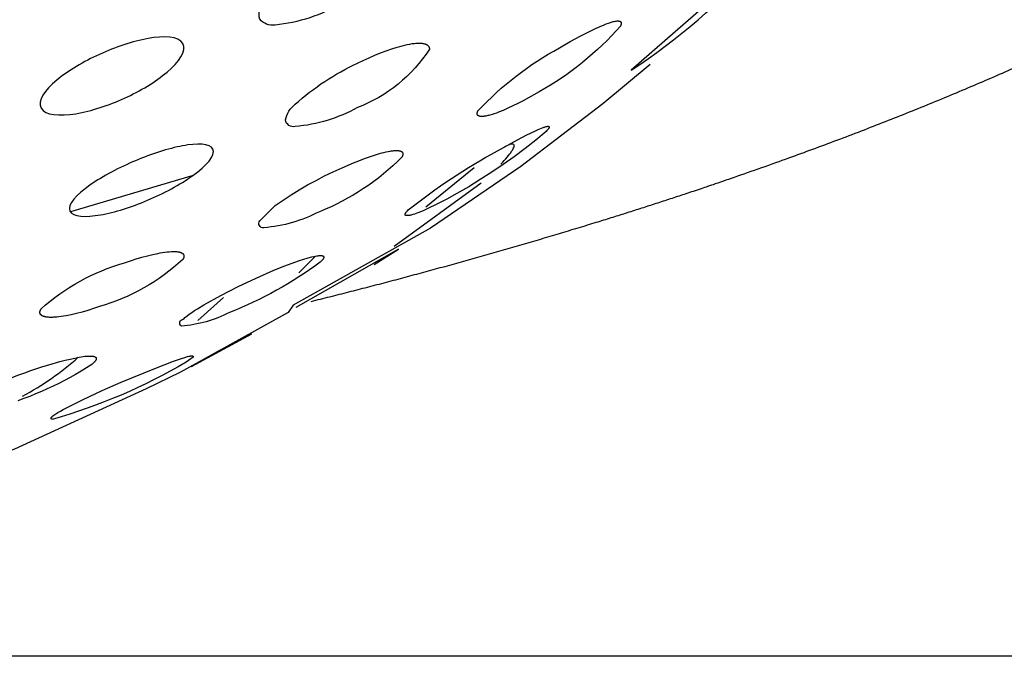
# Model space of a CAD drawing. Units: millimetres. Extents: x 0 to 316, y 1031 to 1126.
# Drawn here: x 163 to 166, y 1105 to 1107 of the extents above; entities that cross this region are included whole.
import ezdxf

# ---------------------------------------------------------------- set-up
doc = ezdxf.new("R2010")
doc.units = ezdxf.units.MM
doc.header["$MEASUREMENT"] = 0
doc.layers.add('Make2D$可见线$普通线', color=7, linetype='Continuous', true_color=0x000000)

msp = doc.modelspace()

# ---------------------------------------------------------------- linework, layer by layer
at = {"layer": 'Make2D$可见线$普通线'}
for p, q in [((164.3241, 1106.2273), (164.1896, 1106.118)), ((163.5432, 1106.2068), (163.2027, 1106.1054)), ((164.1017, 1106.0103), (164.3437, 1106.1863)), ((163.8371, 1105.9356), (163.8834, 1105.9824)), ((163.6277, 1105.867), (163.5564, 1105.8034)), ((163.5388, 1105.6757), (163.7067, 1105.7663))]:
    msp.add_line(p, q, dxfattribs=at)
for points in [[(164.1237, 1106.8568, -0.230188), (163.9574, 1106.6858, -0.109086), (163.7712, 1106.6245, -0.270319), (163.7286, 1106.6411, -0.264118), (163.7397, 1106.686, -0.101922), (163.8948, 1106.8079, -0.232441), (164.1237, 1106.8568)], [(165.1555, 1106.8448), (164.7601, 1106.4988, 0.060544), (165.1141, 1106.8008)], [(164.7308, 1106.622, -0.086071), (164.5044, 1106.4389), (164.475, 1106.4221), (164.4604, 1106.4142), (164.4459, 1106.4067), (164.4318, 1106.3997), (164.418, 1106.3932), (164.4047, 1106.3874), (164.392, 1106.3823), (164.386, 1106.3801), (164.38, 1106.378), (164.374, 1106.3761), (164.3681, 1106.3744), (164.3652, 1106.3736), (164.3624, 1106.373), (164.3596, 1106.3723), (164.357, 1106.3718), (164.3544, 1106.3714), (164.3519, 1106.371), (164.3507, 1106.3709), (164.3495, 1106.3708), (164.3484, 1106.3707), (164.3473, 1106.3706), (164.3462, 1106.3706), (164.3451, 1106.3706), (164.3441, 1106.3706), (164.3431, 1106.3706), (164.3422, 1106.3707), (164.3417, 1106.3708), (164.3413, 1106.3708), (164.3408, 1106.3709), (164.3404, 1106.371), (164.34, 1106.3711), (164.3396, 1106.3711), (164.3392, 1106.3712), (164.3388, 1106.3713), (164.3384, 1106.3715), (164.338, 1106.3716), (164.3377, 1106.3717), (164.3373, 1106.3718), (164.337, 1106.372), (164.3368, 1106.3721), (164.3367, 1106.3721), (164.3365, 1106.3722), (164.3364, 1106.3723), (164.3362, 1106.3724), (164.3361, 1106.3725), (164.3359, 1106.3726), (164.3358, 1106.3727), (164.3356, 1106.3728), (164.3355, 1106.3729), (164.3354, 1106.373), (164.3352, 1106.3731), (164.3351, 1106.3732), (164.335, 1106.3733), (164.3349, 1106.3734), (164.3347, 1106.3735), (164.3346, 1106.3736), (164.3345, 1106.3737), (164.3344, 1106.3738), (164.3343, 1106.3739), (164.3342, 1106.3741), (164.3341, 1106.3742), (164.334, 1106.3743), (164.3339, 1106.3744), (164.3338, 1106.3746), (164.3337, 1106.3747), (164.3337, 1106.3748), (164.3336, 1106.375), (164.3335, 1106.3751), (164.3334, 1106.3753), (164.3334, 1106.3754), (164.3333, 1106.3756), (164.3332, 1106.3757), (164.3332, 1106.3759), (164.3331, 1106.376), (164.3331, 1106.3762), (164.333, 1106.3763), (164.333, 1106.3765), (164.3329, 1106.3767), (164.3329, 1106.3768), (164.3329, 1106.377), (164.3328, 1106.3772), (164.3328, 1106.3774), (164.3328, 1106.3775), (164.3328, 1106.3777), (164.3328, 1106.3779), (164.3328, 1106.3781), (164.3327, 1106.3783), (164.3327, 1106.3785), (164.3327, 1106.3787), (164.3327, 1106.3789), (164.3328, 1106.3791), (164.3328, 1106.3793), (164.3328, 1106.3795), (164.3328, 1106.3799), (164.3329, 1106.3803), (164.333, 1106.3808), (164.333, 1106.3812), (164.3332, 1106.3817), (164.3333, 1106.3822), (164.3334, 1106.3826), (164.3336, 1106.3831), (164.3337, 1106.3837), (164.3339, 1106.3842), (164.3341, 1106.3847), (164.3344, 1106.3852), (164.3346, 1106.3858), (164.3349, 1106.3864, -0.08089), (164.5613, 1106.5612), (164.5912, 1106.5786), (164.6205, 1106.5947), (164.6483, 1106.609), (164.6615, 1106.6153), (164.674, 1106.6209), (164.6854, 1106.6257), (164.6912, 1106.6279), (164.697, 1106.63), (164.7026, 1106.6319), (164.7054, 1106.6327), (164.708, 1106.6335), (164.7106, 1106.6342), (164.7131, 1106.6348), (164.7156, 1106.6353), (164.7167, 1106.6355), (164.7179, 1106.6357), (164.719, 1106.6358), (164.72, 1106.6359), (164.7211, 1106.636), (164.7221, 1106.6361), (164.723, 1106.6361), (164.724, 1106.6361), (164.7244, 1106.6361), (164.7249, 1106.6361), (164.7253, 1106.6361), (164.7257, 1106.636), (164.7261, 1106.636), (164.7265, 1106.6359), (164.7269, 1106.6359), (164.7273, 1106.6358), (164.7277, 1106.6357), (164.728, 1106.6356), (164.7284, 1106.6355), (164.7286, 1106.6355), (164.7287, 1106.6354), (164.7289, 1106.6353), (164.729, 1106.6353), (164.7292, 1106.6352), (164.7294, 1106.6352), (164.7295, 1106.6351), (164.7297, 1106.635), (164.7298, 1106.6349), (164.7299, 1106.6349), (164.7301, 1106.6348), (164.7302, 1106.6347), (164.7304, 1106.6346), (164.7305, 1106.6345), (164.7306, 1106.6344), (164.7307, 1106.6344), (164.7309, 1106.6343), (164.731, 1106.6342), (164.7311, 1106.6341), (164.7312, 1106.634), (164.7313, 1106.6339), (164.7314, 1106.6338), (164.7315, 1106.6336), (164.7316, 1106.6335), (164.7317, 1106.6334), (164.7318, 1106.6333), (164.7319, 1106.6332), (164.732, 1106.6331), (164.732, 1106.6329), (164.7321, 1106.6328), (164.7322, 1106.6327), (164.7323, 1106.6325), (164.7323, 1106.6324), (164.7324, 1106.6323), (164.7325, 1106.6321), (164.7325, 1106.632), (164.7326, 1106.6318), (164.7326, 1106.6317), (164.7327, 1106.6315), (164.7327, 1106.6314), (164.7327, 1106.6312), (164.7328, 1106.6311), (164.7328, 1106.6309), (164.7328, 1106.6307), (164.7328, 1106.6305), (164.7329, 1106.6304), (164.7329, 1106.6302), (164.7329, 1106.63), (164.7329, 1106.6298), (164.7329, 1106.6296), (164.7329, 1106.6295), (164.7329, 1106.6293), (164.7329, 1106.6291), (164.7329, 1106.6289), (164.7328, 1106.6287), (164.7328, 1106.6285), (164.7328, 1106.628), (164.7327, 1106.6276), (164.7326, 1106.6272), (164.7325, 1106.6267), (164.7324, 1106.6262), (164.7322, 1106.6258), (164.7321, 1106.6253), (164.7319, 1106.6248), (164.7317, 1106.6242), (164.7315, 1106.6237), (164.7313, 1106.6231), (164.731, 1106.6226), (164.7308, 1106.622)], [(164.2, 1106.5572, -0.156612), (164, 1106.3951, -0.104583), (163.8272, 1106.3425, -0.426155), (163.8, 1106.3608, -0.172223), (163.8272, 1106.4047, -0.073531), (164, 1106.5187), (164.016, 1106.5264), (164.0322, 1106.5337), (164.0483, 1106.5407), (164.0642, 1106.5472), (164.08, 1106.5531), (164.0954, 1106.5585), (164.1103, 1106.5632), (164.1175, 1106.5653), (164.1247, 1106.5672), (164.1317, 1106.5689), (164.1386, 1106.5705), (164.1455, 1106.5718), (164.1522, 1106.5729), (164.1555, 1106.5733), (164.1587, 1106.5737), (164.1619, 1106.574), (164.165, 1106.5742), (164.168, 1106.5744), (164.1709, 1106.5744), (164.1737, 1106.5744), (164.175, 1106.5743), (164.1764, 1106.5743), (164.1777, 1106.5742), (164.179, 1106.574), (164.1802, 1106.5739), (164.1815, 1106.5737), (164.1827, 1106.5735), (164.1838, 1106.5733), (164.1849, 1106.5731), (164.186, 1106.5728), (164.1871, 1106.5725), (164.1881, 1106.5722), (164.1886, 1106.572), (164.1891, 1106.5718), (164.1896, 1106.5716), (164.1901, 1106.5714), (164.1905, 1106.5712), (164.191, 1106.571), (164.1914, 1106.5708), (164.1919, 1106.5706), (164.1923, 1106.5703), (164.1927, 1106.5701), (164.1931, 1106.5699), (164.1935, 1106.5696), (164.1939, 1106.5693), (164.1943, 1106.5691), (164.1946, 1106.5688), (164.195, 1106.5685), (164.1953, 1106.5682), (164.1956, 1106.5679), (164.196, 1106.5676), (164.1963, 1106.5673), (164.1966, 1106.567), (164.1968, 1106.5667), (164.1971, 1106.5663), (164.1974, 1106.566), (164.1976, 1106.5656), (164.1979, 1106.5652), (164.1981, 1106.5649), (164.1983, 1106.5645), (164.1985, 1106.5641), (164.1987, 1106.5637), (164.1989, 1106.5633), (164.199, 1106.5629), (164.1992, 1106.5625), (164.1993, 1106.562), (164.1995, 1106.5616), (164.1996, 1106.5611), (164.1997, 1106.5607), (164.1998, 1106.5602), (164.1998, 1106.5597), (164.1999, 1106.5592), (164.1999, 1106.5588), (164.2, 1106.5582), (164.2, 1106.5577), (164.2, 1106.5572)], [(164.8134, 1106.5151), (164.6819, 1106.4055), (164.4538, 1106.231), (164.2033, 1106.0605), (163.8216, 1105.8464), (163.8075, 1105.8259), (163.508, 1105.66), (163.4135, 1105.6131), (163.0471, 1105.4454, 0.021399), (162.6581, 1105.2884), (162.3374, 1105.1711)], [(164.5246, 1106.3291), (164.4955, 1106.305), (164.4658, 1106.2815), (164.4355, 1106.2587), (164.4047, 1106.2367), (164.3733, 1106.2155), (164.3414, 1106.195), (164.3091, 1106.1754), (164.2763, 1106.1565), (164.2482, 1106.141), (164.221, 1106.1268), (164.1957, 1106.1145), (164.184, 1106.1093), (164.1731, 1106.1047), (164.168, 1106.1027), (164.163, 1106.1009), (164.1581, 1106.0992), (164.1535, 1106.0977), (164.1512, 1106.0971), (164.1491, 1106.0965), (164.147, 1106.096), (164.1451, 1106.0956), (164.1432, 1106.0952), (164.1423, 1106.0951), (164.1415, 1106.095), (164.1406, 1106.0949), (164.1398, 1106.0948), (164.1391, 1106.0948), (164.1384, 1106.0948), (164.138, 1106.0948), (164.1377, 1106.0948), (164.1373, 1106.0948), (164.137, 1106.0948), (164.1367, 1106.0948), (164.1364, 1106.0948), (164.1361, 1106.0949), (164.1358, 1106.0949), (164.1356, 1106.095), (164.1353, 1106.095), (164.1352, 1106.0951), (164.1351, 1106.0951), (164.1349, 1106.0951), (164.1348, 1106.0952), (164.1347, 1106.0952), (164.1346, 1106.0953), (164.1345, 1106.0953), (164.1344, 1106.0953), (164.1343, 1106.0954), (164.1342, 1106.0954), (164.1341, 1106.0955), (164.134, 1106.0955), (164.1339, 1106.0956), (164.1338, 1106.0956), (164.1337, 1106.0957), (164.1336, 1106.0958), (164.1335, 1106.0958), (164.1335, 1106.0959), (164.1334, 1106.096), (164.1333, 1106.096), (164.1332, 1106.0961), (164.1332, 1106.0962), (164.1331, 1106.0962), (164.133, 1106.0963), (164.133, 1106.0964), (164.1329, 1106.0965), (164.1329, 1106.0965), (164.1328, 1106.0966), (164.1328, 1106.0967), (164.1327, 1106.0968), (164.1327, 1106.0969), (164.1327, 1106.097), (164.1326, 1106.0971), (164.1326, 1106.0972), (164.1326, 1106.0973), (164.1326, 1106.0974), (164.1325, 1106.0975), (164.1325, 1106.0976), (164.1325, 1106.0977), (164.1325, 1106.0978), (164.1325, 1106.0979), (164.1325, 1106.098), (164.1325, 1106.0981), (164.1325, 1106.0982), (164.1325, 1106.0984), (164.1325, 1106.0985), (164.1325, 1106.0986), (164.1326, 1106.0987), (164.1326, 1106.0989), (164.1326, 1106.099), (164.1326, 1106.0991), (164.1327, 1106.0993), (164.1327, 1106.0994), (164.1327, 1106.0995), (164.1328, 1106.0997), (164.1328, 1106.0998), (164.1329, 1106.1001), (164.1331, 1106.1004), (164.1332, 1106.1007), (164.1333, 1106.1011), (164.1335, 1106.1014), (164.1337, 1106.1017), (164.1339, 1106.1021), (164.1341, 1106.1025), (164.1343, 1106.1028), (164.1346, 1106.1032), (164.1351, 1106.104), (164.1357, 1106.1048), (164.1364, 1106.1057), (164.1371, 1106.1066), (164.1379, 1106.1076), (164.1388, 1106.1086), (164.1408, 1106.1107, -0.043775), (164.389, 1106.2751), (164.445, 1106.306), (164.4702, 1106.3191), (164.4925, 1106.33), (164.5021, 1106.3343), (164.5068, 1106.3363), (164.5114, 1106.3382), (164.5157, 1106.3398), (164.5178, 1106.3406), (164.5198, 1106.3412), (164.5217, 1106.3418), (164.5234, 1106.3423), (164.5243, 1106.3425), (164.5251, 1106.3427), (164.5258, 1106.3429), (164.5266, 1106.343), (164.5273, 1106.3431), (164.528, 1106.3432), (164.5283, 1106.3432), (164.5286, 1106.3433), (164.5289, 1106.3433), (164.5292, 1106.3433), (164.5295, 1106.3433), (164.5297, 1106.3433), (164.53, 1106.3433), (164.5303, 1106.3433), (164.5304, 1106.3433), (164.5305, 1106.3432), (164.5306, 1106.3432), (164.5307, 1106.3432), (164.5308, 1106.3432), (164.5309, 1106.3432), (164.531, 1106.3431), (164.5311, 1106.3431), (164.5312, 1106.3431), (164.5313, 1106.343), (164.5314, 1106.343), (164.5315, 1106.343), (164.5316, 1106.3429), (164.5317, 1106.3429), (164.5318, 1106.3429), (164.5319, 1106.3428), (164.5319, 1106.3428), (164.532, 1106.3427), (164.5321, 1106.3427), (164.5321, 1106.3426), (164.5322, 1106.3426), (164.5323, 1106.3425), (164.5323, 1106.3425), (164.5324, 1106.3424), (164.5324, 1106.3423), (164.5325, 1106.3423), (164.5325, 1106.3422), (164.5325, 1106.3421), (164.5326, 1106.3421), (164.5326, 1106.342), (164.5327, 1106.3419), (164.5327, 1106.3418), (164.5327, 1106.3417), (164.5327, 1106.3417), (164.5327, 1106.3416), (164.5328, 1106.3415), (164.5328, 1106.3414), (164.5328, 1106.3413), (164.5328, 1106.3412), (164.5328, 1106.3411), (164.5328, 1106.341), (164.5328, 1106.3409), (164.5328, 1106.3408), (164.5327, 1106.3407), (164.5327, 1106.3406), (164.5327, 1106.3405), (164.5327, 1106.3403), (164.5326, 1106.3402), (164.5326, 1106.3401), (164.5326, 1106.34), (164.5325, 1106.3399), (164.5325, 1106.3397), (164.5324, 1106.3396), (164.5324, 1106.3395), (164.5323, 1106.3392), (164.5321, 1106.3389), (164.532, 1106.3386), (164.5318, 1106.3383), (164.5317, 1106.338), (164.5315, 1106.3376), (164.5313, 1106.3373), (164.531, 1106.3369), (164.5308, 1106.3366), (164.5303, 1106.3358), (164.5297, 1106.335), (164.529, 1106.3342), (164.5283, 1106.3332), (164.5274, 1106.3323), (164.5266, 1106.3313), (164.5246, 1106.3291)], [(164.1237, 1106.2576, -0.102854), (163.8948, 1106.1059, -0.101232), (163.7397, 1106.0613, -0.688609), (163.7286, 1106.0805), (163.7712, 1106.1227), (163.7932, 1106.1379), (163.8156, 1106.1526), (163.8384, 1106.1666), (163.8616, 1106.1801), (163.8851, 1106.193), (163.9089, 1106.2053), (163.933, 1106.2169), (163.9574, 1106.228), (163.9888, 1106.2415), (164.0042, 1106.2476), (164.0192, 1106.2534), (164.0338, 1106.2586), (164.0478, 1106.2632), (164.0612, 1106.2673), (164.0675, 1106.269), (164.0737, 1106.2706), (164.0797, 1106.272), (164.0856, 1106.2733), (164.0913, 1106.2743), (164.0941, 1106.2747), (164.0968, 1106.2751), (164.0994, 1106.2754), (164.1019, 1106.2756), (164.1044, 1106.2758), (164.1067, 1106.2759), (164.109, 1106.2759), (164.1101, 1106.2758), (164.1111, 1106.2758), (164.1122, 1106.2757), (164.1132, 1106.2756), (164.1141, 1106.2755), (164.1151, 1106.2754), (164.116, 1106.2753), (164.1169, 1106.2751), (164.1177, 1106.2749), (164.1181, 1106.2748), (164.1185, 1106.2747), (164.1189, 1106.2746), (164.1193, 1106.2744), (164.1197, 1106.2743), (164.12, 1106.2742), (164.1204, 1106.274), (164.1207, 1106.2739), (164.1211, 1106.2737), (164.1214, 1106.2736), (164.1217, 1106.2734), (164.122, 1106.2732), (164.1223, 1106.273), (164.1226, 1106.2729), (164.1229, 1106.2727), (164.1231, 1106.2725), (164.1233, 1106.2724), (164.1234, 1106.2723), (164.1235, 1106.2722), (164.1236, 1106.272), (164.1238, 1106.2719), (164.1239, 1106.2718), (164.124, 1106.2717), (164.1241, 1106.2716), (164.1242, 1106.2715), (164.1243, 1106.2714), (164.1244, 1106.2712), (164.1245, 1106.2711), (164.1246, 1106.271), (164.1247, 1106.2709), (164.1248, 1106.2708), (164.1249, 1106.2706), (164.125, 1106.2705), (164.1251, 1106.2704), (164.1251, 1106.2702), (164.1252, 1106.2701), (164.1253, 1106.27), (164.1254, 1106.2698), (164.1254, 1106.2697), (164.1255, 1106.2695), (164.1256, 1106.2694), (164.1256, 1106.2693), (164.1257, 1106.2691), (164.1257, 1106.269), (164.1258, 1106.2688), (164.1258, 1106.2687), (164.1259, 1106.2685), (164.1259, 1106.2684), (164.126, 1106.2682), (164.126, 1106.268), (164.126, 1106.2679), (164.1261, 1106.2677), (164.1261, 1106.2675), (164.1261, 1106.2674), (164.1261, 1106.2672), (164.1261, 1106.267), (164.1262, 1106.2669), (164.1262, 1106.2667), (164.1262, 1106.2665), (164.1262, 1106.2663), (164.1262, 1106.2662), (164.1262, 1106.266), (164.1262, 1106.2656), (164.1262, 1106.2652), (164.1261, 1106.2648), (164.1261, 1106.2644), (164.126, 1106.264), (164.1259, 1106.2636), (164.1258, 1106.2632), (164.1257, 1106.2628), (164.1256, 1106.2624), (164.1255, 1106.2619), (164.1253, 1106.2615), (164.1252, 1106.261), (164.125, 1106.2606), (164.1248, 1106.2601), (164.1246, 1106.2596), (164.1244, 1106.2591), (164.1242, 1106.2586), (164.1237, 1106.2576)], [(174.6703, 1106.0271), (174.4396, 1105.9291), (174.202, 1105.835), (173.9575, 1105.7447), (173.7061, 1105.6582), (173.448, 1105.5754), (173.183, 1105.4961, -0.068533), (168.367, 1104.8702), (161.3178, 1104.8702)], [(163.5149, 1105.9726, -0.114366), (163.2832, 1105.842), (163.2669, 1105.8366), (163.2508, 1105.8315), (163.2349, 1105.8269), (163.2195, 1105.8228), (163.2046, 1105.8193), (163.1904, 1105.8165), (163.1836, 1105.8153), (163.177, 1105.8143), (163.1706, 1105.8134), (163.1645, 1105.8128), (163.1584, 1105.8123), (163.1555, 1105.8122), (163.1527, 1105.8121), (163.1499, 1105.812), (163.1472, 1105.812), (163.1446, 1105.8121), (163.1422, 1105.8122), (163.1398, 1105.8124), (163.1375, 1105.8127), (163.1364, 1105.8128), (163.1353, 1105.813), (163.1342, 1105.8132), (163.1332, 1105.8134), (163.1322, 1105.8136), (163.1312, 1105.8138), (163.1303, 1105.8141), (163.1294, 1105.8143), (163.1285, 1105.8146), (163.1277, 1105.8149), (163.1268, 1105.8152), (163.1261, 1105.8155), (163.1257, 1105.8157), (163.1253, 1105.8159), (163.125, 1105.8161), (163.1246, 1105.8162), (163.1243, 1105.8164), (163.1239, 1105.8166), (163.1236, 1105.8168), (163.1233, 1105.817), (163.123, 1105.8172), (163.1226, 1105.8174), (163.1224, 1105.8176), (163.1221, 1105.8179), (163.1218, 1105.8181), (163.1215, 1105.8183), (163.1213, 1105.8185), (163.121, 1105.8188), (163.1208, 1105.819), (163.1205, 1105.8193), (163.1203, 1105.8195), (163.1201, 1105.8198), (163.1199, 1105.82), (163.1197, 1105.8203), (163.1195, 1105.8206), (163.1194, 1105.8208), (163.1192, 1105.8211), (163.119, 1105.8214), (163.1189, 1105.8217), (163.1188, 1105.822), (163.1186, 1105.8223), (163.1185, 1105.8226), (163.1184, 1105.8229), (163.1183, 1105.8232), (163.1182, 1105.8235), (163.1182, 1105.8238), (163.1181, 1105.8241), (163.118, 1105.8245), (163.118, 1105.8248), (163.118, 1105.8251), (163.1179, 1105.8255), (163.1179, 1105.8258), (163.1179, 1105.8262), (163.1179, 1105.8265), (163.118, 1105.8269), (163.118, 1105.8273), (163.118, 1105.8276), (163.1181, 1105.828), (163.1181, 1105.8284), (163.1182, 1105.8288), (163.1183, 1105.8292), (163.1184, 1105.8296), (163.1185, 1105.83), (163.1186, 1105.8304), (163.1188, 1105.8308), (163.1189, 1105.8312), (163.1191, 1105.8316), (163.1192, 1105.8321), (163.1194, 1105.8325), (163.1196, 1105.8329), (163.1198, 1105.8334), (163.12, 1105.8338), (163.1205, 1105.8347), (163.121, 1105.8357, -0.112884), (163.3527, 1105.9637), (163.3691, 1105.9693), (163.3853, 1105.9744), (163.4011, 1105.9791), (163.4166, 1105.9833), (163.4314, 1105.9869), (163.4456, 1105.9899), (163.4524, 1105.9912), (163.4589, 1105.9923), (163.4653, 1105.9933), (163.4714, 1105.994), (163.4773, 1105.9946), (163.4831, 1105.995), (163.4858, 1105.9951), (163.4885, 1105.9951), (163.4911, 1105.9951), (163.4936, 1105.9951), (163.496, 1105.9949), (163.4982, 1105.9948), (163.5004, 1105.9945), (163.5015, 1105.9944), (163.5025, 1105.9942), (163.5035, 1105.994), (163.5045, 1105.9938), (163.5055, 1105.9936), (163.5064, 1105.9934), (163.5073, 1105.9931), (163.5081, 1105.9929), (163.5089, 1105.9926), (163.5097, 1105.9923), (163.5101, 1105.9921), (163.5105, 1105.992), (163.5108, 1105.9918), (163.5112, 1105.9916), (163.5116, 1105.9915), (163.5119, 1105.9913), (163.5122, 1105.9911), (163.5126, 1105.9909), (163.5129, 1105.9907), (163.5132, 1105.9905), (163.5135, 1105.9903), (163.5138, 1105.9901), (163.514, 1105.9899), (163.5143, 1105.9897), (163.5146, 1105.9895), (163.5148, 1105.9892), (163.5151, 1105.989), (163.5153, 1105.9888), (163.5155, 1105.9885), (163.5158, 1105.9883), (163.516, 1105.9881), (163.5162, 1105.9878), (163.5163, 1105.9875), (163.5165, 1105.9873), (163.5167, 1105.987), (163.5169, 1105.9867), (163.5169, 1105.9866), (163.517, 1105.9865), (163.5171, 1105.9863), (163.5171, 1105.9862), (163.5172, 1105.986), (163.5173, 1105.9859), (163.5173, 1105.9858), (163.5174, 1105.9856), (163.5174, 1105.9855), (163.5175, 1105.9853), (163.5175, 1105.9852), (163.5176, 1105.985), (163.5176, 1105.9849), (163.5177, 1105.9847), (163.5177, 1105.9845), (163.5178, 1105.9844), (163.5178, 1105.9841), (163.5179, 1105.9837), (163.5179, 1105.9834), (163.518, 1105.9831), (163.518, 1105.9828), (163.518, 1105.9824), (163.518, 1105.9821), (163.518, 1105.9817), (163.518, 1105.9813), (163.5179, 1105.981), (163.5179, 1105.9806), (163.5179, 1105.9802), (163.5178, 1105.9799), (163.5177, 1105.9795), (163.5176, 1105.9791), (163.5175, 1105.9787), (163.5174, 1105.9783), (163.5173, 1105.9779), (163.5172, 1105.9775), (163.517, 1105.9771), (163.5169, 1105.9766), (163.5167, 1105.9762), (163.5165, 1105.9758), (163.5163, 1105.9753), (163.5161, 1105.9749), (163.5159, 1105.9744), (163.5154, 1105.9735), (163.5149, 1105.9726)], [(163.8966, 1105.9653, -0.063294), (163.6445, 1105.8254, -0.097872), (163.5109, 1105.7878, -0.715655), (163.5161, 1105.8071), (163.5184, 1105.8092), (163.5209, 1105.8114), (163.5237, 1105.8137), (163.5266, 1105.816), (163.5329, 1105.8208), (163.5399, 1105.8258), (163.5474, 1105.8309), (163.5556, 1105.8362), (163.5731, 1105.8469), (163.6206, 1105.8733), (163.669, 1105.8981), (163.7182, 1105.9213), (163.7681, 1105.9429), (163.7979, 1105.9549), (163.826, 1105.9654), (163.839, 1105.9699), (163.8514, 1105.9739), (163.8628, 1105.9774), (163.8732, 1105.9802), (163.8781, 1105.9813), (163.8827, 1105.9823), (163.8871, 1105.983), (163.8892, 1105.9834), (163.8912, 1105.9836), (163.8931, 1105.9838), (163.8949, 1105.9839), (163.8957, 1105.984), (163.8966, 1105.984), (163.8974, 1105.984), (163.8981, 1105.984), (163.8989, 1105.9839), (163.8996, 1105.9839), (163.9003, 1105.9838), (163.9009, 1105.9837), (163.9013, 1105.9837), (163.9016, 1105.9836), (163.9019, 1105.9836), (163.9021, 1105.9835), (163.9024, 1105.9834), (163.9027, 1105.9834), (163.903, 1105.9833), (163.9032, 1105.9832), (163.9035, 1105.9831), (163.9037, 1105.983), (163.9039, 1105.9829), (163.904, 1105.9829), (163.9041, 1105.9828), (163.9043, 1105.9828), (163.9044, 1105.9827), (163.9045, 1105.9827), (163.9046, 1105.9826), (163.9046, 1105.9825), (163.9047, 1105.9825), (163.9048, 1105.9824), (163.9049, 1105.9823), (163.905, 1105.9823), (163.9051, 1105.9822), (163.9052, 1105.9821), (163.9053, 1105.9821), (163.9053, 1105.982), (163.9054, 1105.9819), (163.9055, 1105.9819), (163.9055, 1105.9818), (163.9056, 1105.9817), (163.9057, 1105.9816), (163.9057, 1105.9816), (163.9058, 1105.9815), (163.9059, 1105.9814), (163.9059, 1105.9813), (163.906, 1105.9812), (163.906, 1105.9811), (163.9061, 1105.981), (163.9061, 1105.981), (163.9061, 1105.9809), (163.9062, 1105.9808), (163.9062, 1105.9807), (163.9062, 1105.9806), (163.9063, 1105.9805), (163.9063, 1105.9804), (163.9063, 1105.9803), (163.9063, 1105.9802), (163.9064, 1105.9801), (163.9064, 1105.98), (163.9064, 1105.9799), (163.9064, 1105.9798), (163.9064, 1105.9797), (163.9064, 1105.9796), (163.9064, 1105.9794), (163.9064, 1105.9793), (163.9064, 1105.9792), (163.9064, 1105.9791), (163.9064, 1105.979), (163.9064, 1105.9789), (163.9064, 1105.9787), (163.9064, 1105.9786), (163.9063, 1105.9785), (163.9063, 1105.9784), (163.9063, 1105.9782), (163.9062, 1105.9781), (163.9062, 1105.978), (163.9062, 1105.9778), (163.9061, 1105.9776), (163.906, 1105.9773), (163.9059, 1105.977), (163.9058, 1105.9767), (163.9057, 1105.9764), (163.9055, 1105.9761), (163.9054, 1105.9758), (163.9052, 1105.9755), (163.905, 1105.9752), (163.9048, 1105.9749), (163.9046, 1105.9745), (163.9044, 1105.9742), (163.9041, 1105.9738), (163.9036, 1105.9731), (163.9031, 1105.9724), (163.9025, 1105.9716), (163.9018, 1105.9708), (163.9011, 1105.97), (163.9003, 1105.9691), (163.8985, 1105.9673), (163.8966, 1105.9653)], [(162.8864, 1105.5652, -0.071551), (163.1427, 1105.6801), (163.1733, 1105.689), (163.1878, 1105.6929), (163.2017, 1105.6963), (163.2147, 1105.6991), (163.2268, 1105.7015), (163.2324, 1105.7024), (163.2378, 1105.7032), (163.2429, 1105.7038), (163.2477, 1105.7043), (163.25, 1105.7045), (163.2523, 1105.7046), (163.2545, 1105.7047), (163.2565, 1105.7047), (163.2585, 1105.7047), (163.2604, 1105.7046), (163.2622, 1105.7045), (163.263, 1105.7044), (163.2639, 1105.7043), (163.2647, 1105.7042), (163.2654, 1105.7041), (163.2662, 1105.704), (163.2669, 1105.7038), (163.2676, 1105.7036), (163.2682, 1105.7035), (163.2686, 1105.7034), (163.2689, 1105.7033), (163.2692, 1105.7032), (163.2695, 1105.7031), (163.2698, 1105.7029), (163.27, 1105.7028), (163.2703, 1105.7027), (163.2706, 1105.7026), (163.2708, 1105.7025), (163.2711, 1105.7023), (163.2713, 1105.7022), (163.2715, 1105.7021), (163.2717, 1105.7019), (163.272, 1105.7018), (163.2722, 1105.7016), (163.2724, 1105.7015), (163.2725, 1105.7014), (163.2725, 1105.7013), (163.2726, 1105.7013), (163.2727, 1105.7012), (163.2728, 1105.7011), (163.2729, 1105.701), (163.273, 1105.7009), (163.2731, 1105.7009), (163.2731, 1105.7008), (163.2732, 1105.7007), (163.2733, 1105.7006), (163.2733, 1105.7005), (163.2734, 1105.7004), (163.2735, 1105.7003), (163.2735, 1105.7002), (163.2736, 1105.7001), (163.2737, 1105.7001), (163.2737, 1105.7), (163.2738, 1105.6999), (163.2738, 1105.6998), (163.2739, 1105.6997), (163.2739, 1105.6996), (163.274, 1105.6995), (163.274, 1105.6994), (163.2741, 1105.6993), (163.2741, 1105.6992), (163.2741, 1105.6991), (163.2742, 1105.699), (163.2742, 1105.6989), (163.2742, 1105.6988), (163.2742, 1105.6986), (163.2743, 1105.6985), (163.2743, 1105.6984), (163.2743, 1105.6983), (163.2743, 1105.6982), (163.2743, 1105.6981), (163.2744, 1105.698), (163.2744, 1105.6979), (163.2744, 1105.6978), (163.2744, 1105.6976), (163.2744, 1105.6975), (163.2744, 1105.6974), (163.2744, 1105.6973), (163.2744, 1105.6972), (163.2744, 1105.697), (163.2744, 1105.6969), (163.2743, 1105.6968), (163.2743, 1105.6967), (163.2743, 1105.6965), (163.2743, 1105.6964), (163.2743, 1105.6963), (163.2742, 1105.6962), (163.2742, 1105.6959), (163.2741, 1105.6956), (163.274, 1105.6954), (163.2739, 1105.6951), (163.2738, 1105.6948), (163.2737, 1105.6945), (163.2736, 1105.6942), (163.2735, 1105.694), (163.2733, 1105.6937), (163.2732, 1105.6934), (163.273, 1105.6931), (163.2729, 1105.6927), (163.2727, 1105.6924), (163.2725, 1105.6921), (163.2723, 1105.6918), (163.2721, 1105.6915), (163.2716, 1105.6908), (163.2711, 1105.6901), (163.2705, 1105.6894), (163.2699, 1105.6887), (163.2692, 1105.6879), (163.2685, 1105.6872), (163.2678, 1105.6864), (163.267, 1105.6856), (163.2662, 1105.6848), (163.2643, 1105.6831), (163.2623, 1105.6813)], [(163.5242, 1105.6877, -0.06433), (163.1521, 1105.5285), (163.1518, 1105.5286), (163.1515, 1105.5287), (163.1513, 1105.5288), (163.1512, 1105.5288), (163.151, 1105.5289), (163.1509, 1105.529), (163.1507, 1105.529), (163.1506, 1105.5291), (163.1505, 1105.5292), (163.1504, 1105.5293), (163.1502, 1105.5293), (163.1501, 1105.5294), (163.15, 1105.5295), (163.1499, 1105.5296), (163.1498, 1105.5296), (163.1497, 1105.5297), (163.1497, 1105.5298), (163.1496, 1105.5298), (163.1496, 1105.5298), (163.1496, 1105.5299), (163.1495, 1105.5299), (163.1495, 1105.53), (163.1495, 1105.53), (163.1494, 1105.5301), (163.1494, 1105.5301), (163.1493, 1105.5301), (163.1493, 1105.5302), (163.1493, 1105.5302), (163.1493, 1105.5303), (163.1492, 1105.5303), (163.1492, 1105.5304), (163.1492, 1105.5304), (163.1492, 1105.5305), (163.1491, 1105.5305), (163.1491, 1105.5306), (163.1491, 1105.5306), (163.1491, 1105.5307), (163.149, 1105.5307), (163.149, 1105.5308), (163.149, 1105.5308), (163.149, 1105.5308), (163.149, 1105.5309), (163.149, 1105.5309), (163.149, 1105.531), (163.1489, 1105.531), (163.1489, 1105.5311), (163.1489, 1105.5312), (163.1489, 1105.5312), (163.1489, 1105.5313), (163.1489, 1105.5313), (163.1489, 1105.5314), (163.1489, 1105.5314), (163.1489, 1105.5315), (163.1489, 1105.5315), (163.1489, 1105.5316), (163.1489, 1105.5316), (163.1489, 1105.5317), (163.1489, 1105.5317), (163.1489, 1105.5318), (163.1489, 1105.5318), (163.1489, 1105.5319), (163.149, 1105.532), (163.149, 1105.532), (163.149, 1105.5321), (163.149, 1105.5321), (163.149, 1105.5322), (163.149, 1105.5323), (163.1491, 1105.5324), (163.1491, 1105.5325), (163.1492, 1105.5327), (163.1492, 1105.5328), (163.1493, 1105.5329), (163.1493, 1105.533), (163.1494, 1105.5332), (163.1495, 1105.5333), (163.1495, 1105.5334), (163.1496, 1105.5335), (163.1497, 1105.5337), (163.1498, 1105.5338), (163.1499, 1105.5339), (163.15, 1105.5341), (163.1502, 1105.5344), (163.1504, 1105.5346), (163.1507, 1105.5349), (163.1509, 1105.5352), (163.1512, 1105.5355), (163.1515, 1105.5358), (163.1518, 1105.5361), (163.1525, 1105.5368), (163.1533, 1105.5374), (163.1541, 1105.5381), (163.155, 1105.5388), (163.157, 1105.5403), (163.1593, 1105.5419), (163.1619, 1105.5436), (163.1678, 1105.5474), (163.1747, 1105.5514), (163.1822, 1105.5556), (163.199, 1105.5647), (163.2377, 1105.5841), (163.2908, 1105.6088), (163.3437, 1105.6321), (163.4368, 1105.6704), (163.4893, 1105.6903), (163.5108, 1105.6977), (163.5201, 1105.7006), (163.5281, 1105.703), (163.5317, 1105.7039), (163.5334, 1105.7043), (163.5349, 1105.7046), (163.5364, 1105.7049), (163.5371, 1105.705), (163.5378, 1105.7051), (163.5384, 1105.7052), (163.5391, 1105.7052), (163.5396, 1105.7053), (163.5399, 1105.7053), (163.5402, 1105.7053), (163.5404, 1105.7053), (163.5407, 1105.7052), (163.5409, 1105.7052), (163.5411, 1105.7052), (163.5414, 1105.7052), (163.5415, 1105.7052), (163.5416, 1105.7051), (163.5417, 1105.7051), (163.5418, 1105.7051), (163.5419, 1105.7051), (163.542, 1105.7051), (163.5421, 1105.705), (163.5422, 1105.705), (163.5422, 1105.705), (163.5423, 1105.7049), (163.5424, 1105.7049), (163.5425, 1105.7049), (163.5426, 1105.7048), (163.5426, 1105.7048), (163.5427, 1105.7047), (163.5428, 1105.7047), (163.5428, 1105.7047), (163.5428, 1105.7047), (163.5429, 1105.7047), (163.5429, 1105.7046), (163.5429, 1105.7046), (163.5429, 1105.7046), (163.543, 1105.7046), (163.543, 1105.7045), (163.543, 1105.7045), (163.5431, 1105.7045), (163.5431, 1105.7045), (163.5431, 1105.7044), (163.5431, 1105.7044), (163.5432, 1105.7044), (163.5432, 1105.7044), (163.5432, 1105.7043), (163.5432, 1105.7043), (163.5433, 1105.7043), (163.5433, 1105.7042), (163.5433, 1105.7042), (163.5433, 1105.7042), (163.5433, 1105.7041), (163.5434, 1105.7041), (163.5434, 1105.7041), (163.5434, 1105.7041), (163.5434, 1105.704), (163.5434, 1105.704), (163.5434, 1105.704), (163.5435, 1105.7039), (163.5435, 1105.7039), (163.5435, 1105.7038), (163.5435, 1105.7038), (163.5435, 1105.7038), (163.5435, 1105.7037), (163.5435, 1105.7037), (163.5435, 1105.7037), (163.5436, 1105.7036), (163.5436, 1105.7036), (163.5436, 1105.7035), (163.5436, 1105.7035), (163.5436, 1105.7035), (163.5436, 1105.7034), (163.5436, 1105.7034), (163.5436, 1105.7033), (163.5436, 1105.7033), (163.5436, 1105.7032), (163.5436, 1105.7032), (163.5436, 1105.7031), (163.5436, 1105.703), (163.5436, 1105.7029), (163.5436, 1105.7028), (163.5436, 1105.7027), (163.5435, 1105.7026), (163.5435, 1105.7025), (163.5435, 1105.7024), (163.5435, 1105.7023), (163.5434, 1105.7022), (163.5434, 1105.7021), (163.5434, 1105.702), (163.5433, 1105.7019), (163.5433, 1105.7017), (163.5432, 1105.7016), (163.5242, 1105.6877)]]:
    msp.add_lwpolyline(points, format="xyb", dxfattribs=at)
for points in [[(164.0461, 1105.9592), (164.1139, 1106.0017), (163.8284, 1105.8395)], [(163.2623, 1105.6813), (163.2474, 1105.6718), (163.2323, 1105.6627), (163.2171, 1105.6537), (163.2016, 1105.6451), (163.1861, 1105.6367), (163.1703, 1105.6286), (163.1544, 1105.6208), (163.1384, 1105.6133), (163.1222, 1105.6061), (163.1059, 1105.5991), (163.0895, 1105.5925), (163.073, 1105.5862), (163.0563, 1105.5802)]]:
    msp.add_lwpolyline(points, dxfattribs=at)
msp.add_arc((162.6768, 1106.3207), 0.8269, 298.3445, 311.4711, dxfattribs=at)
msp.add_rational_spline([(167.9994, 1108.6789), (167.9801, 1108.1311), (167.6034, 1107.6158), (166.429, 1106.7431), (165.6166, 1106.3703), (164.6642, 1106.076), (164.4017, 1105.9952), (164.137, 1105.9217), (163.8705, 1105.8555)], [1, 1, 1, 1, 1, 1, 0.999745896258, 0.999745896258, 1], degree=3, knots=[0.102347, 0.102347, 0.102347, 0.102347, 3.902773, 3.902773, 7.710147, 7.710147, 7.710147, 8.533981, 8.533981, 8.533981, 8.533981], dxfattribs=at)
for points, knots in [([(163.5149, 1106.5734), (163.5265, 1106.5531), (163.504, 1106.5218), (163.4395, 1106.467), (163.3966, 1106.4415), (163.3527, 1106.4214), (163.3091, 1106.4015), (163.2608, 1106.3854), (163.1731, 1106.371), (163.1325, 1106.3735), (163.121, 1106.3936), (163.1095, 1106.4137), (163.1315, 1106.4439), (163.1965, 1106.498), (163.2396, 1106.5232), (163.2832, 1106.5431), (163.3271, 1106.5631), (163.3753, 1106.5796), (163.4622, 1106.595), (163.5033, 1106.5937), (163.5149, 1106.5734)], [0, 0, 0, 0, 0.194961, 0.194961, 0.385059, 0.385059, 0.385059, 0.573249, 0.573249, 0.766967, 0.766967, 0.766967, 0.960684, 0.960684, 1.148874, 1.148874, 1.148874, 1.338972, 1.338972, 1.533933, 1.533933, 1.533933, 1.533933]), ([(163.6, 1106.273), (163.6, 1106.2524), (163.5677, 1106.2226), (163.4908, 1106.1716), (163.4446, 1106.1484), (163.4, 1106.1308), (163.3557, 1106.1133), (163.3093, 1106.0997), (163.2318, 1106.0898), (163.2, 1106.0942), (163.2, 1106.1146), (163.2, 1106.135), (163.2318, 1106.1638), (163.3093, 1106.2141), (163.3557, 1106.2368), (163.4, 1106.2544), (163.4446, 1106.272), (163.4908, 1106.2859), (163.5677, 1106.2969), (163.6, 1106.2936), (163.6, 1106.273)], [0, 0, 0, 0, 0.194961, 0.194961, 0.385059, 0.385059, 0.385059, 0.573249, 0.573249, 0.766967, 0.766967, 0.766967, 0.960684, 0.960684, 1.148874, 1.148874, 1.148874, 1.338972, 1.338972, 1.533933, 1.533933, 1.533933, 1.533933]), ([(164.3987, 1106.2382), (164.4053, 1106.245), (164.4111, 1106.2515), (164.4255, 1106.2687), (164.4331, 1106.2796), (164.4367, 1106.2931), (164.4339, 1106.2993), (164.4086, 1106.2857)], [1.8360555, 1.8360555, 1.8360555, 1.8360555, 1.914689, 1.914689, 2.0613352, 2.0613352, 2.1995031, 2.1995031, 2.1995031, 2.1995031])]:
    msp.add_open_spline(points, degree=3, knots=knots, dxfattribs=at)

doc.saveas('drawing.dxf')
